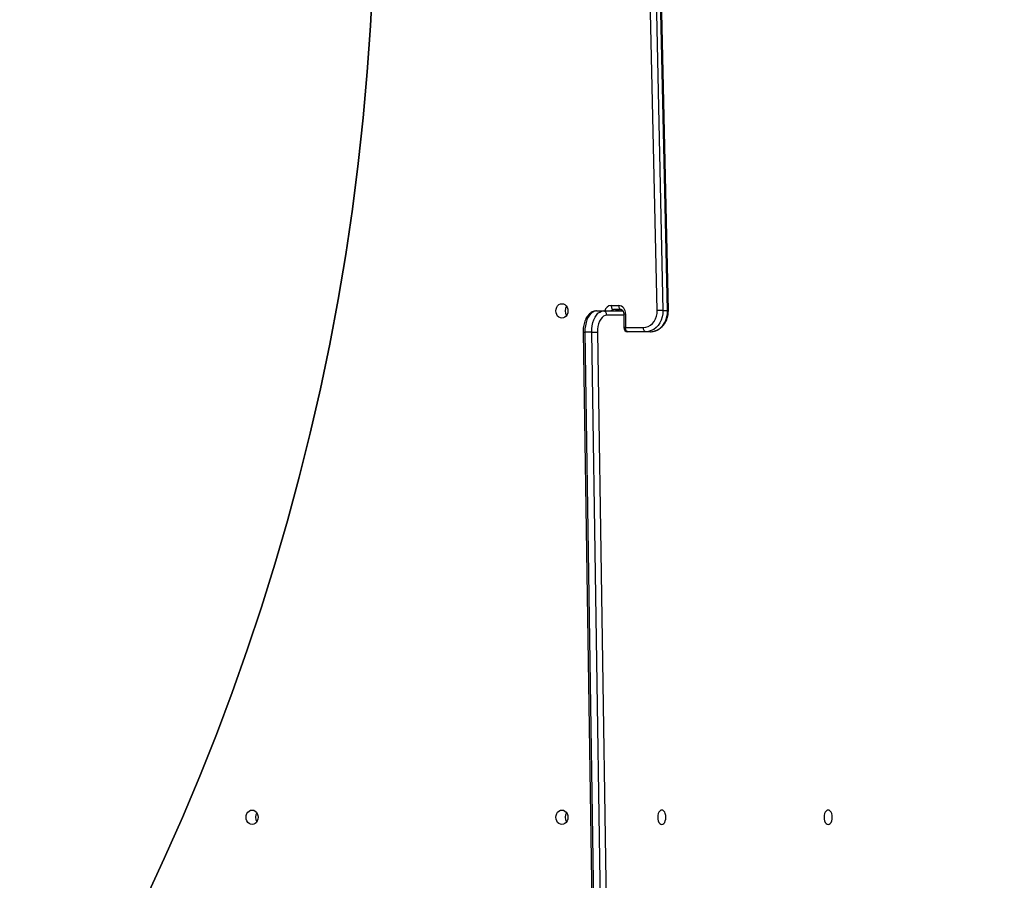
# Model space of a CAD drawing. Units: inches. Extents: x 6321 to 8015, y -1118 to 168.
# Drawn here: x 7571 to 7642, y -762 to -700 of the extents above; entities that cross this region are included whole.
import ezdxf

# ---------------------------------------------------------------- set-up
doc = ezdxf.new("R2010")
doc.units = ezdxf.units.IN
doc.header["$MEASUREMENT"] = 0
doc.layers.add('VP-DIM', color=7, linetype='Continuous')
doc.layers.add('VP-HIC', color=6, linetype='Continuous')
doc.layers.add('VP-EQ', color=7, linetype='Continuous', true_color=0x8a3492)
doc.styles.get("Standard").update_dxf_attribs({"font": 'arial.ttf'})
doc.dimstyles.get("Standard").update_dxf_attribs({"dimtxt": 14, "dimasz": 20, "dimexe": 20, "dimexo": 50, "dimgap": 20, "dimtad": 0, "dimdec": 0, "dimzin": 0, "dimdsep": 46, "dimtxsty": 'Standard', "dimcen": -0.09, "dimadec": 0, "dimazin": 0, "dimtfac": 1, "dimtdec": 4, "dimtofl": 0, "dimtmove": 0, "dimatfit": 3, "dimfxl": 70, "dimfxlon": 1, "dimtolj": 1, "dimtzin": 0, "dimarcsym": 0})

# ---------------------------------------------------------------- blocks, each defined once
blk = doc.blocks.new('*D62')
at = {"layer": 'Defpoints', "color": 0}
for p in [(7817.328, 147.92), (6675.168, -168.743), (7817.328, -721.216)]:
    blk.add_point(p, dxfattribs=at)
at = {"layer": 'VP-DIM', "color": 0, "lineweight": -2}
for p, q in [((6675.168, 77.92), (6675.168, 167.92)), ((7817.328, 77.92), (7817.328, 167.92)), ((6695.168, 147.92), (7218.315, 147.92)), ((7797.328, 147.92), (7298.607, 147.92))]:
    blk.add_line(p, q, dxfattribs=at)
at = {"layer": 'VP-DIM', "color": 0}
for points in [[(6695.168, 151.254), (6695.168, 144.587), (6675.168, 147.92)], [(7797.328, 144.587), (7797.328, 151.254), (7817.328, 147.92)]]:
    blk.add_solid(points, dxfattribs=at)
at = {"layer": 'VP-DIM', "color": 0, "insert": (7258.461, 147.92), "char_height": 14, "attachment_point": 5}
blk.add_mtext('\\A1;1142', dxfattribs=at)
blk = doc.blocks.new('*D64')
at = {"layer": 'Defpoints', "color": 0}
for p in [(6831.058, -12.718), (7604.623, -1118.196), (7995.491, -1118.196)]:
    blk.add_point(p, dxfattribs=at)
at = {"layer": 'VP-DIM', "color": 0, "lineweight": -2}
for p, q in [((7925.491, -12.718), (8015.491, -12.718)), ((7995.491, -32.718), (7995.491, -528.932)), ((7995.491, -1098.196), (7995.491, -609.476)), ((7925.491, -1118.196), (8015.491, -1118.196))]:
    blk.add_line(p, q, dxfattribs=at)
at = {"layer": 'VP-DIM', "color": 0}
for points in [[(7998.824, -32.718), (7992.157, -32.718), (7995.491, -12.718)], [(7992.157, -1098.196), (7998.824, -1098.196), (7995.491, -1118.196)]]:
    blk.add_solid(points, dxfattribs=at)
at = {"layer": 'VP-DIM', "color": 0, "insert": (7995.491, -569.204), "char_height": 14, "attachment_point": 5, "rotation": 90}
blk.add_mtext('\\A1;1105', dxfattribs=at)
blk = doc.blocks.new('*D65')
at = {"layer": 'Defpoints', "color": 0}
for p in [(6901.783, -184.128), (7627.523, -917.233), (7934.066, -917.233)]:
    blk.add_point(p, dxfattribs=at)
at = {"layer": 'VP-DIM', "color": 0, "lineweight": -2}
for p, q in [((7864.066, -184.128), (7954.066, -184.128)), ((7934.066, -204.128), (7934.066, -524.607)), ((7934.066, -897.233), (7934.066, -595.491)), ((7864.066, -917.233), (7954.066, -917.233))]:
    blk.add_line(p, q, dxfattribs=at)
at = {"layer": 'VP-DIM', "color": 0}
for points in [[(7937.4, -204.128), (7930.733, -204.128), (7934.066, -184.128)], [(7930.733, -897.233), (7937.4, -897.233), (7934.066, -917.233)]]:
    blk.add_solid(points, dxfattribs=at)
at = {"layer": 'VP-DIM', "color": 0, "insert": (7934.066, -560.049), "char_height": 14, "attachment_point": 5, "rotation": 90}
blk.add_mtext('\\A1;735', dxfattribs=at)
blk = doc.blocks.new('1728')
at = {"color": 7, "linetype": 'Continuous', "lineweight": 25}
for p, q in [((474.342, 575.617), (417.621, 574.744)), ((474.345, 575.749), (417.625, 574.876)), ((474.342, 575.119), (474.342, 575.617)), ((417.621, 574.247), (474.342, 575.119)), ((474.35, 574.703), (417.629, 573.83)), ((475.883, 574.778), (475.883, 574.281)), ((475.883, 574.281), (475.883, 572.861)), ((475.983, 573.004), (475.983, 573.543)), ((476.283, 573.711), (476.283, 573.172)), ((475.683, 572.807), (474.683, 572.807)), ((474.383, 571.214), (474.383, 572.507)), ((474.683, 572.675), (474.683, 571.382)), ((475.683, 572.675), (474.683, 572.675)), ((475.915, 570.388), (534.136, 571.683)), ((474.383, 570.879), (474.383, 571.214)), ((475.922, 569.584), (534.143, 570.879)), ((534.144, 571.266), (475.923, 569.971)), ((475.923, 569.636), (534.144, 570.931)), ((475.923, 569.971), (475.923, 569.636))]:
    blk.add_line(p, q, dxfattribs=at)
at = {"color": 8, "linetype": 'Continuous', "lineweight": 25}
for p, q in [((475.583, 572.807), (475.583, 574.032)), ((474.683, 572.675), (474.683, 572.807)), ((475.683, 572.807), (475.683, 572.675))]:
    blk.add_line(p, q, dxfattribs=at)
at = {"color": 7, "linetype": 'Continuous', "lineweight": 25, "flags": 128}
for points in [[(439.808, 599.66), (439.79, 599.547), (439.738, 599.442), (439.654, 599.352), (439.546, 599.283), (439.419, 599.239), (439.283, 599.225), (439.147, 599.239), (439.021, 599.283), (438.912, 599.352), (438.828, 599.442), (438.776, 599.547), (438.758, 599.66), (438.776, 599.773), (438.828, 599.877), (438.912, 599.968), (439.021, 600.037), (439.147, 600.08), (439.283, 600.095), (439.419, 600.08), (439.546, 600.037), (439.654, 599.968), (439.738, 599.877), (439.79, 599.773), (439.808, 599.66)], [(439.808, 577.276), (439.79, 577.163), (439.738, 577.058), (439.654, 576.968), (439.546, 576.899), (439.419, 576.855), (439.283, 576.841), (439.147, 576.855), (439.021, 576.899), (438.912, 576.968), (438.828, 577.058), (438.776, 577.163), (438.758, 577.276), (438.776, 577.388), (438.828, 577.493), (438.912, 577.584), (439.021, 577.653), (439.147, 577.696), (439.283, 577.711), (439.419, 577.696), (439.546, 577.653), (439.654, 577.584), (439.738, 577.493), (439.79, 577.388), (439.808, 577.276)], [(476.408, 577.276), (476.39, 577.163), (476.338, 577.058), (476.254, 576.968), (476.146, 576.899), (476.019, 576.855), (475.883, 576.841), (475.747, 576.855), (475.621, 576.899), (475.512, 576.968), (475.428, 577.058), (475.376, 577.163), (475.358, 577.276), (475.376, 577.388), (475.428, 577.493), (475.512, 577.584), (475.621, 577.653), (475.747, 577.696), (475.883, 577.711), (476.019, 577.696), (476.146, 577.653), (476.254, 577.584), (476.338, 577.493), (476.39, 577.388), (476.408, 577.276)], [(475.883, 574.778), (475.864, 574.911), (475.807, 575.042), (475.714, 575.165), (475.587, 575.278), (475.429, 575.379), (475.245, 575.465), (475.038, 575.533), (474.815, 575.581), (474.581, 575.609), (474.342, 575.617)], [(474.342, 575.119), (474.581, 575.112), (474.815, 575.084), (475.038, 575.035), (475.245, 574.967), (475.429, 574.882), (475.587, 574.781), (475.714, 574.668), (475.807, 574.544), (475.864, 574.414), (475.883, 574.281)], [(475.583, 574.032), (475.564, 574.15), (475.508, 574.265), (475.417, 574.373), (475.293, 574.469), (475.14, 574.552), (474.964, 574.619), (474.769, 574.667), (474.563, 574.695), (474.35, 574.703)], [(476.283, 573.711), (476.225, 573.708), (476.168, 573.698), (476.116, 573.683), (476.071, 573.662), (476.034, 573.636), (476.006, 573.607), (475.989, 573.576), (475.983, 573.543)], [(476.283, 573.172), (476.225, 573.169), (476.168, 573.159), (476.116, 573.144), (476.071, 573.123), (476.034, 573.097), (476.006, 573.068), (475.989, 573.037), (475.983, 573.004)], [(474.383, 572.507), (474.389, 572.54), (474.406, 572.571), (474.434, 572.6), (474.471, 572.625), (474.516, 572.646), (474.568, 572.662), (474.625, 572.671), (474.683, 572.675)], [(474.383, 571.214), (474.389, 571.247), (474.406, 571.278), (474.434, 571.307), (474.471, 571.333), (474.516, 571.354), (474.568, 571.369), (474.625, 571.379), (474.683, 571.382)], [(474.683, 571.382), (474.702, 571.206), (474.758, 571.036), (474.849, 570.877), (474.973, 570.733), (475.126, 570.61), (475.302, 570.512), (475.496, 570.44), (475.703, 570.398), (475.915, 570.388)], [(475.923, 569.971), (475.684, 569.982), (475.45, 570.024), (475.227, 570.096), (475.021, 570.197), (474.837, 570.323), (474.679, 570.473), (474.552, 570.641), (474.459, 570.824), (474.402, 571.016), (474.383, 571.214)], [(474.383, 570.879), (474.402, 570.681), (474.459, 570.488), (474.552, 570.305), (474.679, 570.137), (474.837, 569.988), (475.021, 569.861), (475.227, 569.76), (475.45, 569.688), (475.684, 569.646), (475.923, 569.636)], [(439.808, 570.057), (439.79, 570.133), (439.738, 570.204), (439.654, 570.265), (439.546, 570.311), (439.419, 570.341), (439.283, 570.351), (439.147, 570.341), (439.021, 570.311), (438.912, 570.265), (438.828, 570.204), (438.776, 570.133), (438.758, 570.057), (438.776, 569.981), (438.828, 569.91), (438.912, 569.849), (439.021, 569.803), (439.147, 569.773), (439.283, 569.763), (439.419, 569.773), (439.546, 569.803), (439.654, 569.849), (439.738, 569.91), (439.79, 569.981), (439.808, 570.057)], [(439.808, 558.034), (439.79, 558.11), (439.738, 558.181), (439.654, 558.242), (439.546, 558.289), (439.419, 558.318), (439.283, 558.328), (439.147, 558.318), (439.021, 558.289), (438.912, 558.242), (438.828, 558.181), (438.776, 558.11), (438.758, 558.034), (438.776, 557.958), (438.828, 557.888), (438.912, 557.827), (439.021, 557.78), (439.147, 557.751), (439.283, 557.741), (439.419, 557.751), (439.546, 557.78), (439.654, 557.827), (439.738, 557.888), (439.79, 557.958), (439.808, 558.034)]]:
    blk.add_lwpolyline(points, dxfattribs=at)
at = {"color": 7, "linetype": 'Continuous', "lineweight": 25}
for centre, radius, start, end in [((439.283, 598.823), 0.603, 56.29636, 123.70364), ((439.283, 576.438), 0.603, 56.33992, 123.66008), ((475.883, 576.438), 0.603, 56.33992, 123.66008), ((484.566, 575.113), 10.225, 179.96755, 182.30194), ((475.607, 574.309), 0.278, 265.15232, 354.16889), ((474.683, 572.507), 0.3, 90, 180), ((475.73, 573.229), 0.556, 265.1622, 354.16012), ((460.266, 569.877), 15.658, 0.34517, 1.86909)]:
    blk.add_arc(centre, radius, start, end, dxfattribs=at)
at = {"color": 8, "linetype": 'Continuous', "lineweight": 25}
for centre, radius, start, end in [((475.467, 575.652), 1.126, 175.05802, 181.79068), ((475.759, 573.669), 0.526, 4.61668, 76.31234), ((475.746, 573.535), 0.237, 1.96181, 54.72447), ((475.747, 573.2), 0.236, 1.87267, 54.83825), ((476.07, 573.282), 0.188, 185.69244, 242.4325), ((475.665, 569.617), 0.259, 352.77351, 4.1388)]:
    blk.add_arc(centre, radius, start, end, dxfattribs=at)
at = {"color": 7, "linetype": 'Continuous', "lineweight": 25}
for points, knots in [([(475.883, 574.778), (475.882, 574.812), (475.878, 574.895), (475.843, 575.022), (475.777, 575.156), (475.685, 575.279), (475.566, 575.393), (475.42, 575.495), (475.251, 575.582), (475.063, 575.652), (474.86, 575.705), (474.648, 575.738), (474.475, 575.749), (474.374, 575.749), (474.345, 575.749)], [0, 0, 0, 0, 0.057908, 0.139754, 0.221985, 0.306614, 0.395005, 0.48722, 0.582052, 0.677779, 0.773234, 0.868216, 0.962868, 1, 1, 1, 1]), ([(475.983, 573.004), (475.983, 572.999), (475.982, 572.98), (475.971, 572.946), (475.936, 572.898), (475.878, 572.853), (475.8, 572.82), (475.73, 572.808), (475.692, 572.807), (475.683, 572.807)], [0, 0, 0, 0, 0.0784639, 0.2783274, 0.4528267, 0.6173033, 0.7911677, 0.952217, 1, 1, 1, 1]), ([(475.883, 573.351), (475.885, 573.35), (475.911, 573.338), (475.944, 573.303), (475.979, 573.254), (475.981, 573.224), (475.983, 573.208)], [0, 0, 0, 0, 0.017025, 0.303328, 0.601042, 1, 1, 1, 1]), ([(475.978, 573.229), (475.965, 573.235), (475.927, 573.25), (475.899, 573.271), (475.893, 573.277), (475.892, 573.278)], [0, 0, 0, 0, 0.314462, 0.909398, 1, 1, 1, 1]), ([(474.383, 570.879), (474.384, 570.84), (474.387, 570.739), (474.419, 570.577), (474.484, 570.398), (474.579, 570.229), (474.7, 570.074), (474.846, 569.935), (475.015, 569.816), (475.202, 569.719), (475.404, 569.646), (475.617, 569.6), (475.791, 569.583), (475.893, 569.584), (475.922, 569.584)], [0, 0, 0, 0, 0.0545867, 0.1435343, 0.2325485, 0.3218609, 0.4117417, 0.5023122, 0.5935674, 0.6854312, 0.7777403, 0.870353, 0.9632006, 1, 1, 1, 1])]:
    blk.add_open_spline(points, degree=3, knots=knots, dxfattribs=at)
blk = doc.blocks.new('1728 2D')
at = {"rotation": 89.99999999999986}
blk.add_blockref('1728', (8187.316, -1197.059), dxfattribs=at)

msp = doc.modelspace()

# ---------------------------------------------------------------- linework, layer by layer
at = {"layer": 'VP-HIC', "color": 6}
msp.add_lwpolyline([(7474.442, -650.809), (7474.442, -605.577, 0.240307), (7387.73, -435.577), (7426.507, -435.577, -0.414214), (7596.507, -605.577), (7596.507, -690.477, -0.318187), (7482.97, -850.826, 0.229021)], format="xyb", close=True, dxfattribs=at)
at = {"layer": 'VP-HIC', "color": 5}
msp.add_lwpolyline([(7579.079, -530.598, -0.401917), (7722.757, -680.465), (7722.757, -761.696, -0.414214), (7572.757, -911.696), (7477.675, -911.696, 0.128605), (7551.113, -930.903), (7654.629, -930.903, 0.316381), (7795.784, -831.651, 0.136487), (7817.328, -754.197), (7817.328, -688.236, 0.135123), (7796.197, -611.472, 0.079368), (7773.705, -569.836, 0.278399), (7640.983, -489.728), (7572.123, -489.728, 0.033396), (7552.152, -491.063, -0.070696)], format="xyb", close=True, dxfattribs=at)
at = {"layer": 'VP-HIC', "color": 2}
msp.add_lwpolyline([(7482.97, -850.826, 0.318187), (7596.507, -690.477), (7596.507, -605.577, 0.114691), (7579.079, -530.598, -0.401917), (7722.757, -680.465), (7722.757, -761.696, -0.414214), (7572.757, -911.696), (7444.384, -911.696, 0.078824)], format="xyb", close=True, dxfattribs=at)

# ---------------------------------------------------------------- block references
at = {"layer": 'VP-EQ', "color": 0}
msp.add_blockref('1728 2D', (0, 0), dxfattribs=at)

# ---------------------------------------------------------------- dimensions: what is measured, and where the dimension line sits
at = {"layer": 'VP-DIM', "color": 0}
dim = msp.add_linear_dim(base=(7817.328, 147.92), p1=(6675.168, -168.743), p2=(7817.328, -721.216), dimstyle='Standard', dxfattribs=at)
dim.commit()
dim.dimension.update_dxf_attribs({"geometry": '*D62', "text_midpoint": (7258.461, 147.92), "dimtype": 160})
dim = msp.add_linear_dim(base=(7995.491, -1118.196), p1=(6831.058, -12.718), p2=(7604.623, -1118.196), angle=90, dimstyle='Standard', dxfattribs=at)
dim.commit()
dim.dimension.update_dxf_attribs({"geometry": '*D64', "text_midpoint": (7995.491, -569.204), "dimtype": 160})
dim = msp.add_linear_dim(base=(7934.066, -917.233), p1=(6901.783, -184.128), p2=(7627.523, -917.233), angle=90, text='735', dimstyle='Standard', dxfattribs=at)
dim.commit()
dim.dimension.update_dxf_attribs({"geometry": '*D65', "text_midpoint": (7934.066, -560.049), "dimtype": 160})

doc.saveas('drawing.dxf')
